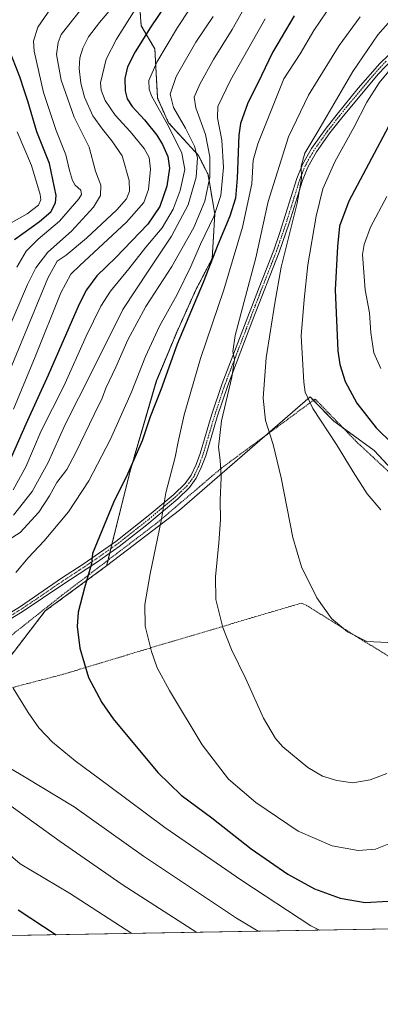
# Model space of a CAD drawing. Units: metres. Extents: x 616771 to 620197, y 4782644 to 4785016.
# Drawn here: x 618488 to 618641, y 4782644 to 4783061 of the extents above; entities that cross this region are included whole.
import ezdxf

# ---------------------------------------------------------------- set-up
doc = ezdxf.new("R2010")
doc.units = ezdxf.units.M
doc.header["$MEASUREMENT"] = 0
doc.linetypes.add('TRAZO_Y_PUNTO', pattern=[1, 0.5, -0.25, 0, -0.25])
doc.linetypes.add('TRAZOS', pattern=[0.75, 0.5, -0.25])
for name, color, linetype, lineweight in [('Alambrada', 19, 'TRAZOS', 0), ('Arbolado forestal', 92, 'TRAZOS', 0), ('Arbolado forestal CxS', 92, 'Continuous', 0), ('Camino', 19, 'Continuous', 0), ('Camino Cxs', 19, 'Continuous', 0), ('Camino eje', 39, 'TRAZO_Y_PUNTO', 13), ('Comarca CxS', 133, 'Continuous', 0), ('Comunidad Autónoma CxS', 142, 'Continuous', 0), ('Curva de nivel maestra', 36, 'Continuous', 30), ('Curva de nivel normal', 36, 'Continuous', 0), ('Municipio CxS', 142, 'Continuous', 0), ('Pastizal CxS', 92, 'Continuous', 0), ('Prado', 92, 'Continuous', 0), ('Prado CxS', 92, 'Continuous', 0), ('Provincia CxS', 1, 'Continuous', 0)]:
    doc.layers.add(name, color=color, linetype=linetype, lineweight=lineweight)

# ---------------------------------------------------------------- blocks, each defined once
blk = doc.blocks.new('*U151')
at = {"layer": 'Arbolado forestal CxS', "color": 92, "linetype": 'Continuous', "lineweight": 0}
blk.add_polyline3d([(618538.9, 4783073.43, 742.49), (618540.06, 4783058.39, 747.45), (618545.84, 4783048.55, 753.21), (618547, 4783027.73, 756.64), (618551.62, 4783017.31, 755.79), (618564.34, 4783003.43, 760.24), (618568.39, 4782995.33, 763.97), (618571.28, 4782978.55, 769.28), (618570.17, 4782959.74, 774.4), (618563.23, 4782946.44, 773.45), (618555.14, 4782928.52, 773.69), (618546.47, 4782907.71, 773.89), (618535.48, 4782870.12, 775.13), (618525.37, 4782829.43, 776.18), (618499.36, 4782810.35, 772.56), (618482.02, 4782787.8, 770.18)], dxfattribs=at)
blk = doc.blocks.new('*U171')
at = {"layer": 'Curva de nivel normal', "color": 36, "linetype": 'Continuous', "lineweight": 0}
for points in [[(618565.67, 4783073.25, 755), (618555.45, 4783057.66, 755), (618546.66, 4783042.95, 755), (618543.35, 4783035.13, 755), (618543.36, 4783031.47, 755), (618544.44, 4783028.71, 755), (618551.72, 4783015.49, 755), (618557.3, 4783004.44, 755), (618558.5, 4782997.47, 755), (618556.62, 4782988.51, 755), (618553.64, 4782980.61, 755), (618548.89, 4782972.76, 755), (618541.99, 4782964.54, 755), (618534.87, 4782955.3, 755), (618527.06, 4782945.9, 755), (618522.95, 4782939.54, 755), (618516.72, 4782926.76, 755), (618507.17, 4782905.66, 755), (618497.67, 4782886.7, 755), (618491.06, 4782871.36, 755), (618485.8, 4782861.6, 755)], [(618479.2, 4782711.18, 755), (618488.75, 4782703.09, 755), (618509.58, 4782690.69, 755), (618536.11, 4782673.59, 755)]]:
    blk.add_polyline3d(points, dxfattribs=at)
blk = doc.blocks.new('*U175')
at = {"layer": 'Curva de nivel normal', "color": 36, "linetype": 'Continuous', "lineweight": 0}
blk.add_polyline3d([(618529.59, 4783068.22, 740), (618522.29, 4783059.85, 740), (618517.68, 4783053.66, 740), (618515.25, 4783048.84, 740), (618514.02, 4783044.74, 740), (618513.74, 4783040.3, 740), (618514.42, 4783034.06, 740), (618516.06, 4783028.12, 740), (618519.5, 4783020.15, 740), (618523.61, 4783014.61, 740), (618527.6, 4783009.59, 740), (618532, 4783003.21, 740), (618534.94, 4782992.78, 740), (618535.02, 4782988.26, 740), (618533.82, 4782985.02, 740), (618529.78, 4782980.38, 740), (618516.9, 4782968.29, 740), (618508.19, 4782961.14, 740), (618504.37, 4782958.66, 740), (618500.45, 4782951.39, 740), (618480.53, 4782903.06, 740)], dxfattribs=at)
blk = doc.blocks.new('*U199')
at = {"layer": 'Curva de nivel normal', "color": 36, "linetype": 'Continuous', "lineweight": 0}
blk.add_polyline3d([(618483.9, 4782974.24, 720), (618491.67, 4782978.63, 720), (618496.48, 4782982.39, 720), (618497.41, 4782984.66, 720), (618497.14, 4782986.81, 720), (618493.48, 4782999.09, 720), (618487.41, 4783013.47, 720)], dxfattribs=at)
blk = doc.blocks.new('*U205')
at = {"layer": 'Curva de nivel normal', "color": 36, "linetype": 'Continuous', "lineweight": 0}
blk.add_polyline3d([(618487.35, 4782956.06, 730), (618491.19, 4782962.86, 730), (618496.3, 4782967.93, 730), (618505.37, 4782975.52, 730), (618513.64, 4782985.05, 730), (618514.66, 4782986.89, 730), (618514.38, 4782988.77, 730), (618512.1, 4782990.85, 730), (618510.87, 4782992.81, 730), (618509.7, 4782996.98, 730), (618508.05, 4783003.71, 730), (618504.03, 4783014.04, 730), (618501.25, 4783022.04, 730), (618498.59, 4783030.04, 730), (618494.64, 4783047.68, 730), (618494.36, 4783051.83, 730), (618496.18, 4783057.74, 730), (618503.13, 4783067.89, 730)], dxfattribs=at)
blk = doc.blocks.new('*U210')
at = {"layer": 'Curva de nivel normal', "color": 36, "linetype": 'Continuous', "lineweight": 0}
for points in [[(618584.2, 4783066.54, 765), (618578.65, 4783056.85, 765), (618570.79, 4783044.12, 765), (618564.9, 4783033.65, 765), (618562.55, 4783028.06, 765), (618563.24, 4783023.55, 765), (618567.27, 4783012.24, 765), (618569.17, 4783002.79, 765), (618569.16, 4782994.24, 765), (618567.09, 4782984.09, 765), (618562.4, 4782972.93, 765), (618553.04, 4782956.36, 765), (618542.04, 4782939.32, 765), (618534.4, 4782925.19, 765), (618529.31, 4782913.71, 765), (618525.08, 4782904.79, 765), (618523.55, 4782900.54, 765), (618520.08, 4782893.63, 765), (618512.37, 4782877.42, 765), (618508.47, 4782870.33, 765), (618504.29, 4782864.82, 765), (618501.15, 4782859.07, 765), (618496.63, 4782852.16, 765), (618488.77, 4782843.56, 765), (618479.23, 4782837.59, 765)], [(618483.89, 4782743.97, 765), (618491.25, 4782739.6, 765), (618511.55, 4782727.24, 765), (618541.02, 4782706.39, 765), (618580.5, 4782680.12, 765), (618589.61, 4782674.52, 765)]]:
    blk.add_polyline3d(points, dxfattribs=at)
blk = doc.blocks.new('*U223')
at = {"layer": 'Curva de nivel normal', "color": 36, "linetype": 'Continuous', "lineweight": 0}
blk.add_polyline3d([(618573.72, 4783122.94, 745), (618529.52, 4783052.71, 745), (618525.18, 4783044.25, 745), (618522.76, 4783034.21, 745), (618523.02, 4783031.15, 745), (618524.77, 4783026.71, 745), (618529.06, 4783020.56, 745), (618535.4, 4783013.59, 745), (618541.28, 4783006.43, 745), (618543.4, 4783002.51, 745), (618543.97, 4782997.59, 745), (618543.2, 4782989.03, 745), (618541.18, 4782983.44, 745), (618533.86, 4782975.2, 745), (618513.96, 4782956.79, 745), (618510.24, 4782953.09, 745), (618506.01, 4782945.23, 745), (618495.12, 4782918.04, 745), (618485.84, 4782895.89, 745)], dxfattribs=at)
blk = doc.blocks.new('*U229')
at = {"layer": 'Curva de nivel normal', "color": 36, "linetype": 'Continuous', "lineweight": 0}
for points in [[(618570.6, 4783062.37, 760), (618563.2, 4783051.39, 760), (618554.9, 4783036.84, 760), (618552.27, 4783029.34, 760), (618553.74, 4783023.77, 760), (618558.89, 4783014.96, 760), (618562.72, 4783007.36, 760), (618563.91, 4783002.46, 760), (618563.43, 4782994.16, 760), (618559.98, 4782982.5, 760), (618552.94, 4782969.18, 760), (618543.31, 4782954.8, 760), (618532.29, 4782938.05, 760), (618519.27, 4782911.96, 760), (618507.78, 4782889.3, 760), (618500.56, 4782873.3, 760), (618493.74, 4782860.92, 760), (618485.94, 4782850.88, 760)], [(618482.34, 4782729.44, 760), (618505.61, 4782712.63, 760), (618531.93, 4782694.31, 760), (618563.67, 4782674.07, 760)]]:
    blk.add_polyline3d(points, dxfattribs=at)
blk = doc.blocks.new('*U234')
at = {"layer": 'Curva de nivel normal', "color": 36, "linetype": 'Continuous', "lineweight": 0}
blk.add_polyline3d([(618475.56, 4782911.01, 735), (618491.83, 4782948.7, 735), (618495.42, 4782955.79, 735), (618500.46, 4782962.37, 735), (618510.51, 4782971.3, 735), (618519.84, 4782981.47, 735), (618522.72, 4782986.38, 735), (618522.91, 4782990.8, 735), (618520.73, 4782996.76, 735), (618517.94, 4783006.88, 735), (618511.61, 4783019.65, 735), (618506.08, 4783035.38, 735), (618504.11, 4783046.18, 735), (618504.77, 4783051.31, 735), (618506.11, 4783054.71, 735), (618514.71, 4783065.51, 735)], dxfattribs=at)
blk = doc.blocks.new('*U248')
at = {"layer": 'Curva de nivel maestra', "color": 36, "linetype": 'Continuous', "lineweight": 30}
blk.add_polyline3d([(618486.3, 4782967.83, 725), (618496.96, 4782975.42, 725), (618501.66, 4782979.51, 725), (618503.65, 4782983.3, 725), (618504.03, 4782986.42, 725), (618501.08, 4783000.06, 725), (618495.84, 4783013.48, 725), (618491.99, 4783026.47, 725), (618490.38, 4783031.07, 725), (618488.52, 4783036.75, 725), (618483.94, 4783048.59, 725)], dxfattribs=at)
blk = doc.blocks.new('*U261')
at = {"layer": 'Curva de nivel maestra', "color": 36, "linetype": 'Continuous', "lineweight": 30}
for points in [[(618555.69, 4783075.21, 750), (618544.19, 4783057.91, 750), (618537.46, 4783047.38, 750), (618534.28, 4783040.95, 750), (618533.09, 4783035.97, 750), (618533.24, 4783030.88, 750), (618534.1, 4783027.39, 750), (618536.25, 4783024.14, 750), (618541.4, 4783018.46, 750), (618546.64, 4783012.02, 750), (618549.06, 4783008.12, 750), (618551.28, 4783003.04, 750), (618552.12, 4782998.04, 750), (618550.88, 4782990.38, 750), (618547.99, 4782981.72, 750), (618542.8, 4782974.24, 750), (618529.34, 4782960.16, 750), (618521.18, 4782952.4, 750), (618516.79, 4782946.44, 750), (618513.69, 4782940.38, 750), (618500.59, 4782910.33, 750), (618491.14, 4782889.56, 750), (618484.92, 4782875.36, 750)], [(618487.87, 4782683.57, 750), (618504.01, 4782673.03, 750)]]:
    blk.add_polyline3d(points, dxfattribs=at)
blk = doc.blocks.new('*U269')
at = {"layer": 'Camino Cxs', "color": 19, "linetype": 'Continuous', "lineweight": 0}
for points in [[(618646.6, 4783044.26, 794.17), (618640.54, 4783037.88, 793.55), (618625.13, 4783019.41, 792.01), (618620.12, 4783012.97, 791.14), (618614.41, 4783005, 790.96), (618610.75, 4782998.5, 790.34), (618608.47, 4782992.75, 790.3), (618602.82, 4782974.66, 789.51), (618598.61, 4782962.42, 788.94), (618587.46, 4782933.87, 786.27), (618576.75, 4782905.88, 784.56), (618572.32, 4782892.57, 784.04), (618567.42, 4782876.1, 783.35), (618565.55, 4782871.11, 782.97), (618563.41, 4782866.6, 782.53), (618560.57, 4782862.64, 781.95), (618555.55, 4782857.87, 780.94), (618542.41, 4782846.87, 778.72), (618530.72, 4782837.7, 776.71), (618521.04, 4782830.9, 775.37), (618506.35, 4782821.24, 773.2), (618490, 4782810.23, 771.27), (618481.56, 4782804.95, 770.34)], [(618480.39, 4782806.93, 770.25), (618488.82, 4782812.21, 771.12), (618506.3, 4782824.18, 773.05), (618515.5, 4782830.21, 774.45), (618529.23, 4782839.71, 776.43), (618543.77, 4782851.2, 778.79), (618553.88, 4782859.73, 780.59), (618558.67, 4782864.29, 781.5), (618561.24, 4782867.87, 782.02), (618563.37, 4782872.39, 782.49), (618565.11, 4782877.1, 782.74), (618569.93, 4782893.32, 783.26), (618574.39, 4782906.73, 783.95), (618589.78, 4782946.73, 786.23), (618596.26, 4782963.29, 787.8), (618598.89, 4782970.72, 788.36), (618606.11, 4782993.59, 789.39), (618608.49, 4782999.58, 789.53), (618612.3, 4783006.34, 789.97), (618618.12, 4783014.47, 790.47), (618623.18, 4783020.97, 791.18), (618632.11, 4783031.94, 792.33), (618641.29, 4783042.44, 793.2), (618648.51, 4783049.32, 793.92)]]:
    blk.add_polyline3d(points, dxfattribs=at)

msp = doc.modelspace()

# ---------------------------------------------------------------- linework, layer by layer
at = {"layer": 'Alambrada', "color": 19, "linetype": 'TRAZOS', "lineweight": 0}
for points in [[(618659.99, 4782781.88, 787.6), (618673.91, 4782804.25, 789.13), (618675.94, 4782806.97, 789.4), (618678.44, 4782837, 794.17), (618680.22, 4782847.69, 796.4), (618665.49, 4782855.61, 797.84), (618648.57, 4782866.05, 797.6), (618631.49, 4782881.93, 796.94), (618613.85, 4782900.15, 795.94), (618574.17, 4782870.94, 785.25), (618547.1, 4782847.93, 779.91), (618516.67, 4782824.76, 774.94), (618506.42, 4782816.96, 773.52), (618473.98, 4782791.25, 788.28), (618446.67, 4782767.76, 769.36)], [(618659.99, 4782781.88, 787.6), (618658, 4782783.3, 788.14), (618633.5, 4782798.15, 790.04), (618610.46, 4782812.54, 789.54), (618608.08, 4782813.66, 789.43), (618549.6, 4782796.34, 781.01), (618510.44, 4782784.51, 774.07), (618507, 4782783.48, 773.51), (618446.67, 4782767.76, 769.36)]]:
    msp.add_polyline3d(points, dxfattribs=at)
at = {"layer": 'Arbolado forestal', "color": 92, "linetype": 'TRAZOS', "lineweight": 0}
for points in [[(618538.9, 4783073.43, 742.49), (618540.06, 4783058.39, 747.45), (618545.84, 4783048.55, 753.21), (618547, 4783027.73, 756.64), (618551.62, 4783017.31, 755.79), (618564.34, 4783003.43, 760.24), (618568.39, 4782995.33, 763.97), (618571.28, 4782978.55, 769.28), (618570.17, 4782959.74, 774.4), (618563.23, 4782946.44, 773.45), (618555.14, 4782928.52, 773.69), (618546.46, 4782907.71, 773.89), (618535.48, 4782870.13, 775.13), (618527.65, 4782838.62, 776.23), (618527.19, 4782836.75, 776.19), (618526.73, 4782834.9, 776.12), (618525.97, 4782831.84, 776.12), (618525.37, 4782829.43, 776.18)], [(618525.37, 4782829.43, 776.18), (618499.36, 4782810.35, 772.56), (618482.02, 4782787.8, 770.18), (618472.2, 4782776.23, 768.39), (618465.73, 4782772.73, 767.57), (618458.33, 4782768.71, 766.57)]]:
    msp.add_polyline3d(points, dxfattribs=at)
at = {"layer": 'Camino', "color": 19, "linetype": 'Continuous', "lineweight": 0}
for points in [[(618480.39, 4782806.93, 770.25), (618488.82, 4782812.21, 771.12), (618506.3, 4782824.18, 773.05), (618515.5, 4782830.21, 774.45), (618529.23, 4782839.71, 776.43), (618543.77, 4782851.2, 778.79), (618553.88, 4782859.73, 780.59), (618558.67, 4782864.29, 781.5), (618561.24, 4782867.87, 782.02), (618563.37, 4782872.39, 782.49), (618565.11, 4782877.1, 782.74), (618569.93, 4782893.32, 783.26), (618574.39, 4782906.73, 783.95), (618589.78, 4782946.73, 786.23), (618596.26, 4782963.29, 787.8), (618598.89, 4782970.72, 788.36), (618606.11, 4782993.59, 789.39), (618608.49, 4782999.58, 789.53), (618612.3, 4783006.34, 789.97), (618618.12, 4783014.47, 790.47), (618623.18, 4783020.97, 791.18), (618632.11, 4783031.94, 792.33), (618641.29, 4783042.44, 793.2), (618648.51, 4783049.32, 793.92)], [(618646.6, 4783044.26, 794.17), (618640.54, 4783037.88, 793.55), (618625.13, 4783019.41, 792.01), (618620.12, 4783012.97, 791.14), (618614.41, 4783005, 790.96), (618610.75, 4782998.5, 790.34), (618608.47, 4782992.75, 790.3), (618602.82, 4782974.66, 789.51), (618598.61, 4782962.42, 788.94), (618587.46, 4782933.87, 786.27), (618576.75, 4782905.88, 784.56), (618572.32, 4782892.57, 784.04), (618567.42, 4782876.1, 783.35), (618565.55, 4782871.11, 782.97), (618563.41, 4782866.6, 782.53), (618560.57, 4782862.64, 781.95), (618555.55, 4782857.87, 780.94), (618542.41, 4782846.87, 778.72), (618530.72, 4782837.7, 776.71), (618521.04, 4782830.9, 775.37), (618506.35, 4782821.24, 773.2), (618490, 4782810.23, 771.27), (618481.56, 4782804.95, 770.34)]]:
    msp.add_polyline3d(points, dxfattribs=at)
at = {"layer": 'Camino eje', "color": 39, "linetype": 'TRAZO_Y_PUNTO', "lineweight": 13}
msp.add_polyline3d([(618643.95, 4783043.35, 793.7), (618640.92, 4783040.16, 793.3), (618636.33, 4783034.91, 792.86), (618628.62, 4783025.68, 792.29), (618624.16, 4783020.19, 791.61), (618619.12, 4783013.72, 790.81), (618613.36, 4783005.67, 790.47), (618609.62, 4782999.04, 789.96), (618608.43, 4782996.05, 789.94), (618607.29, 4782993.17, 789.86), (618604.47, 4782984.13, 789.1), (618600.86, 4782972.69, 788.67), (618598.75, 4782966.57, 788.69), (618597.44, 4782962.86, 788.35), (618594.2, 4782954.58, 787.41), (618588.62, 4782940.3, 786.47), (618580.93, 4782920.3, 784.99), (618575.57, 4782906.31, 784.24), (618571.13, 4782892.95, 783.6), (618568.72, 4782884.84, 783.48), (618566.27, 4782876.6, 783.03), (618565.4, 4782874.25, 782.89), (618564.46, 4782871.75, 782.73), (618563.4, 4782869.49, 782.5), (618562.33, 4782867.24, 782.27), (618559.62, 4782863.47, 781.72), (618557.11, 4782861.08, 781.19), (618554.72, 4782858.8, 780.77), (618549.66, 4782854.54, 779.87), (618543.09, 4782849.04, 778.73), (618535.82, 4782843.29, 777.46), (618529.98, 4782838.71, 776.55), (618525.14, 4782835.31, 775.9), (618518.27, 4782830.56, 774.91), (618510.93, 4782825.73, 773.79), (618506.33, 4782822.71, 773.11), (618497.59, 4782816.73, 772.17), (618489.41, 4782811.22, 771.19), (618485.2, 4782808.58, 770.7)], dxfattribs=at)
at = {"layer": 'Comarca CxS', "color": 133, "linetype": 'Continuous', "lineweight": 0}
msp.add_polyline3d([(620197.14, 4782702.51, 563.73), (616811.1, 4782643.56, 502.31), (616771.32, 4784957.14, 392.99), (620156.22, 4785016.14, 690.7), (620197.14, 4782702.51, 563.73)], close=True, dxfattribs=at)
msp.add_polyline3d([(620197.14, 4782702.51, 563.73), (616811.1, 4782643.56, 502.31), (616771.32, 4784957.14, 392.99), (620156.22, 4785016.14, 690.7), (620197.14, 4782702.51, 563.73)], close=True, dxfattribs=at)
at = {"layer": 'Comunidad Autónoma CxS', "color": 142, "linetype": 'Continuous', "lineweight": 0}
msp.add_polyline3d([(620197.14, 4782702.51, 563.73), (616811.1, 4782643.56, 502.31), (616771.32, 4784957.14, 392.99), (620156.22, 4785016.14, 690.7), (620197.14, 4782702.51, 563.73)], close=True, dxfattribs=at)
msp.add_polyline3d([(620197.14, 4782702.51, 563.73), (616811.1, 4782643.56, 502.31), (616771.32, 4784957.14, 392.99), (620156.22, 4785016.14, 690.7), (620197.14, 4782702.51, 563.73)], close=True, dxfattribs=at)
at = {"layer": 'Curva de nivel maestra', "color": 36, "linetype": 'Continuous', "lineweight": 30}
for points in [[(618604.97, 4783062.66, 775), (618595.76, 4783047.04, 775), (618591.03, 4783037.38, 775), (618585.08, 4783025.27, 775), (618582.21, 4783017.02, 775), (618581.41, 4783011.96, 775), (618580.78, 4782993.77, 775), (618580.08, 4782985.33, 775), (618577.62, 4782977.67, 775), (618572.52, 4782965.58, 775), (618566.4, 4782949.62, 775), (618555.37, 4782923.46, 775), (618548.33, 4782904.06, 775), (618543.86, 4782892.54, 775), (618540.46, 4782882.48, 775), (618534.26, 4782868.26, 775), (618528.33, 4782856.28, 775), (618519.36, 4782834.74, 775)], [(618648.43, 4783022.38, 800), (618628.19, 4782984.04, 800), (618624.18, 4782973.48, 800), (618623.32, 4782964.77, 800), (618622.38, 4782946.39, 800), (618623.52, 4782920.53, 800), (618624.33, 4782914.79, 800), (618626.52, 4782907.54, 800), (618631.53, 4782898.34, 800), (618639.72, 4782887.92, 800), (618653.3, 4782874.67, 800)], [(618519.36, 4782834.74, 775), (618518.93, 4782830.31, 775), (618516.02, 4782820.13, 775), (618513.31, 4782809.75, 775), (618512.88, 4782803.78, 775), (618513.97, 4782794.55, 775), (618517.65, 4782782.12, 775), (618523.37, 4782771.45, 775), (618528.15, 4782764.62, 775), (618547.13, 4782741.82, 775), (618557.02, 4782732.18, 775), (618570.02, 4782722.65, 775), (618586.76, 4782709.41, 775), (618602.32, 4782698.72, 775), (618613.61, 4782692.53, 775), (618624.52, 4782688.49, 775), (618635.02, 4782686.73, 775), (618644.84, 4782687.23, 775)]]:
    msp.add_polyline3d(points, dxfattribs=at)
at = {"layer": 'Curva de nivel normal', "color": 36, "linetype": 'Continuous', "lineweight": 0}
for points in [[(618646.53, 4782712.14, 780), (618639.48, 4782709.31, 780), (618632.14, 4782708.81, 780), (618621.1, 4782710.81, 780), (618606.68, 4782716.96, 780), (618588.7, 4782729.07, 780), (618577.04, 4782739.07, 780), (618565.95, 4782753.6, 780), (618552.12, 4782776.62, 780), (618546.89, 4782786.19, 780), (618544.38, 4782793.07, 780), (618541.79, 4782803.82, 780), (618541.56, 4782813.05, 780), (618543.81, 4782826.08, 780), (618548.51, 4782848.57, 780), (618550.46, 4782860.4, 780), (618554.47, 4782875.57, 780), (618555.75, 4782882.07, 780), (618558.24, 4782893.4, 780), (618565.14, 4782917.4, 780), (618575.05, 4782946.39, 780), (618582.97, 4782973.05, 780), (618586.99, 4782991.38, 780), (618587.51, 4783001.35, 780), (618589.49, 4783008.37, 780), (618600.58, 4783035.92, 780), (618607.5, 4783046.43, 780), (618613.24, 4783056.37, 780), (618618.69, 4783064.37, 780)], [(618592.68, 4783061.39, 770), (618577.96, 4783035.34, 770), (618572.59, 4783024.21, 770), (618572.39, 4783019.37, 770), (618574.26, 4783009.84, 770), (618574.93, 4782998.33, 770), (618573.78, 4782986.39, 770), (618570.91, 4782977.47, 770), (618565.19, 4782965.77, 770), (618561.17, 4782956.27, 770), (618555.3, 4782944.44, 770), (618547.77, 4782931.06, 770), (618541.9, 4782918.23, 770), (618535.77, 4782902.73, 770), (618527.03, 4782883.16, 770), (618517.77, 4782865.42, 770), (618509.15, 4782852.33, 770), (618498.88, 4782840.07, 770), (618492.04, 4782832.77, 770), (618486.8, 4782826.63, 770)], [(618644.3, 4782741.42, 785), (618637.14, 4782738.68, 785), (618629.8, 4782737.5, 785), (618623, 4782738.37, 785), (618616.97, 4782740.24, 785), (618610.67, 4782743.94, 785), (618600.09, 4782752.69, 785), (618597.05, 4782756.25, 785), (618591.93, 4782764.84, 785), (618584.41, 4782781.53, 785), (618578.33, 4782793.98, 785), (618574.67, 4782803.29, 785), (618571.78, 4782815.18, 785), (618571.5, 4782824.72, 785), (618573.04, 4782839.14, 785), (618573.66, 4782849, 785), (618573.62, 4782857.25, 785), (618573.91, 4782866.87, 785), (618573.52, 4782874.19, 785), (618572.81, 4782879.68, 785), (618574.06, 4782890.86, 785), (618578.49, 4782909.48, 785), (618579.63, 4782916.96, 785), (618578.91, 4782920.24, 785), (618579.95, 4782927.1, 785), (618584.3, 4782943.58, 785), (618588.74, 4782959.96, 785), (618593.96, 4782983.94, 785), (618602.54, 4783011.38, 785), (618610.97, 4783029.04, 785), (618624.08, 4783050.04, 785), (618632.92, 4783062.16, 785)], [(618644.64, 4782796.92, 790), (618635.72, 4782797.42, 790), (618627.6, 4782801.52, 790), (618620.85, 4782807.13, 790), (618614.62, 4782815.81, 790), (618608.06, 4782829.01, 790), (618604.34, 4782841.41, 790), (618599.46, 4782866.74, 790), (618595.99, 4782880.87, 790), (618592.78, 4782890.99, 790), (618591.86, 4782900.54, 790), (618593.03, 4782917.67, 790), (618596.72, 4782940.86, 790), (618599.44, 4782956.05, 790), (618606.15, 4782983.21, 790), (618608.07, 4782993.66, 790), (618607.94, 4782998.85, 790), (618609.5, 4783004.32, 790), (618615, 4783013.64, 790), (618629.88, 4783039.02, 790), (618640.41, 4783054.52, 790), (618645.81, 4783060.58, 790)], [(618650.42, 4783045.62, 795), (618640.98, 4783034.15, 795), (618635.78, 4783025.98, 795), (618630.23, 4783015.29, 795), (618622.18, 4783000.66, 795), (618617.04, 4782989.22, 795), (618614.28, 4782977.72, 795), (618610.74, 4782957.06, 795), (618609.19, 4782942.42, 795), (618607.95, 4782926.99, 795), (618608.98, 4782907.32, 795), (618609.67, 4782903.09, 795), (618612.81, 4782896.15, 795), (618622.88, 4782880.89, 795), (618629.91, 4782869.26, 795), (618635.98, 4782860, 795), (618641.66, 4782853.13, 795)], [(618644.25, 4782985.96, 805), (618637.39, 4782973.05, 805), (618634.59, 4782965.67, 805), (618633.96, 4782961.39, 805), (618635.04, 4782946.38, 805), (618636.9, 4782936.64, 805), (618637.4, 4782928.19, 805), (618638.76, 4782919.68, 805), (618641.68, 4782913.04, 805)], [(618485.8, 4782777.54, 770), (618492.16, 4782767.2, 770), (618496.66, 4782760.7, 770), (618502.44, 4782754.63, 770), (618512.08, 4782746.76, 770), (618526.15, 4782736.34, 770), (618550.11, 4782718.55, 770), (618582.73, 4782696.11, 770), (618612.02, 4782676.77, 770), (618615.67, 4782674.98, 770)]]:
    msp.add_polyline3d(points, dxfattribs=at)
at = {"layer": 'Municipio CxS', "color": 142, "linetype": 'Continuous', "lineweight": 0}
msp.add_polyline3d([(620197.14, 4782702.51, 563.73), (616811.1, 4782643.56, 502.31), (616771.32, 4784957.14, 392.99), (620156.22, 4785016.14, 690.7), (620197.14, 4782702.51, 563.73)], close=True, dxfattribs=at)
msp.add_polyline3d([(620197.14, 4782702.51, 563.73), (616811.1, 4782643.56, 502.31), (616771.32, 4784957.14, 392.99), (620156.22, 4785016.14, 690.7), (620197.14, 4782702.51, 563.73)], close=True, dxfattribs=at)
at = {"layer": 'Pastizal CxS', "color": 92, "linetype": 'Continuous', "lineweight": 0}
for points in [[(618653.53, 4782862.54, 797.49), (618638.82, 4782878.39, 797.78), (618621.84, 4782890.84, 796.02), (618611.66, 4782901.02, 795.18), (618556.29, 4782853.09, 781.28), (618525.37, 4782829.43, 776.18), (618535.48, 4782870.12, 775.13), (618546.46, 4782907.71, 773.89), (618555.14, 4782928.52, 773.69), (618563.23, 4782946.44, 773.45), (618570.17, 4782959.74, 774.4), (618571.28, 4782978.55, 769.28), (618568.39, 4782995.33, 763.97), (618564.34, 4783003.43, 760.24), (618551.62, 4783017.31, 755.79), (618547, 4783027.73, 756.64), (618545.84, 4783048.55, 753.21), (618540.06, 4783058.39, 747.45), (618538.9, 4783073.43, 742.49)], [(618538.9, 4783073.43, 742.49), (618540.06, 4783058.39, 747.45), (618545.84, 4783048.55, 753.21), (618547, 4783027.73, 756.64), (618551.62, 4783017.31, 755.79), (618564.34, 4783003.43, 760.24), (618568.39, 4782995.33, 763.97), (618571.28, 4782978.55, 769.28), (618570.17, 4782959.74, 774.4), (618563.23, 4782946.44, 773.45), (618555.14, 4782928.52, 773.69), (618546.46, 4782907.71, 773.89), (618535.48, 4782870.13, 775.13), (618527.65, 4782838.62, 776.23), (618527.19, 4782836.75, 776.19), (618526.73, 4782834.9, 776.12), (618525.97, 4782831.84, 776.12), (618525.37, 4782829.43, 776.18)], [(618652.57, 4782863.58, 797.51), (618638.82, 4782878.39, 797.78), (618625.37, 4782888.25, 796.28), (618621.84, 4782890.84, 796.02), (618613.09, 4782899.59, 795.39), (618611.66, 4782901.02, 795.18), (618592.48, 4782884.42, 789.34), (618556.29, 4782853.09, 781.28), (618525.37, 4782829.43, 776.18)]]:
    msp.add_polyline3d(points, dxfattribs=at)
at = {"layer": 'Prado', "color": 92, "linetype": 'Continuous', "lineweight": 0}
for points in [[(618652.57, 4782863.58, 797.51), (618638.82, 4782878.39, 797.78), (618625.37, 4782888.25, 796.28), (618621.84, 4782890.84, 796.02), (618613.09, 4782899.59, 795.39), (618611.66, 4782901.02, 795.18), (618592.48, 4782884.42, 789.34), (618556.29, 4782853.09, 781.28), (618525.37, 4782829.43, 776.18)], [(618525.37, 4782829.43, 776.18), (618499.36, 4782810.35, 772.56), (618482.02, 4782787.8, 770.18), (618472.2, 4782776.23, 768.39), (618465.73, 4782772.73, 767.57), (618458.33, 4782768.71, 766.57)], [(618720.42, 4782676.8, 757.46), (618063.24, 4782665.36, 728.02), (618061.51, 4782665.33, 727.81)]]:
    msp.add_polyline3d(points, dxfattribs=at)
at = {"layer": 'Prado CxS', "color": 92, "linetype": 'Continuous', "lineweight": 0}
msp.add_polyline3d([(618482.02, 4782787.8, 770.18), (618499.36, 4782810.35, 772.56), (618525.37, 4782829.43, 776.18), (618556.29, 4782853.09, 781.28), (618611.66, 4782901.02, 795.18), (618621.84, 4782890.84, 796.02), (618638.82, 4782878.39, 797.78), (618653.53, 4782862.54, 797.49), (618681.83, 4782846.7, 795.32), (618674.8, 4782822.43, 791.97), (618673.06, 4782802.19, 788.25), (618666.7, 4782786.57, 785.8), (618669.38, 4782776.53, 782.24), (618681.83, 4782766.34, 776.6), (618697.67, 4782755.03, 770.37), (618700.81, 4782711.38, 766.13), (618715.55, 4782683.71, 758.98), (618720.42, 4782676.8, 757.46), (618720.42, 4782676.8, 757.46), (618061.51, 4782665.33, 727.81)], dxfattribs=at)
at = {"layer": 'Provincia CxS', "color": 1, "linetype": 'Continuous', "lineweight": 0}
msp.add_polyline3d([(620197.14, 4782702.51, 563.73), (616811.1, 4782643.56, 502.31), (616771.32, 4784957.14, 392.99), (620156.22, 4785016.14, 690.7), (620197.14, 4782702.51, 563.73)], close=True, dxfattribs=at)
msp.add_polyline3d([(620197.14, 4782702.51, 563.73), (616811.1, 4782643.56, 502.31), (616771.32, 4784957.14, 392.99), (620156.22, 4785016.14, 690.7), (620197.14, 4782702.51, 563.73)], close=True, dxfattribs=at)

# ---------------------------------------------------------------- block references
at = {"layer": 'Arbolado forestal CxS', "color": 92, "linetype": 'Continuous', "lineweight": 0}
msp.add_blockref('*U151', (0, 0), dxfattribs=at)
at = {"layer": 'Camino Cxs', "color": 19, "linetype": 'Continuous', "lineweight": 0}
msp.add_blockref('*U269', (0, 0), dxfattribs=at)
at = {"layer": 'Curva de nivel maestra', "color": 36, "linetype": 'Continuous', "lineweight": 30}
for name in ['*U248', '*U261']:
    msp.add_blockref(name, (0, 0), dxfattribs=at)
at = {"layer": 'Curva de nivel normal', "color": 36, "linetype": 'Continuous', "lineweight": 0}
for name in ['*U199', '*U205', '*U234', '*U175', '*U223', '*U171', '*U229', '*U210']:
    msp.add_blockref(name, (0, 0), dxfattribs=at)

doc.saveas('drawing.dxf')
